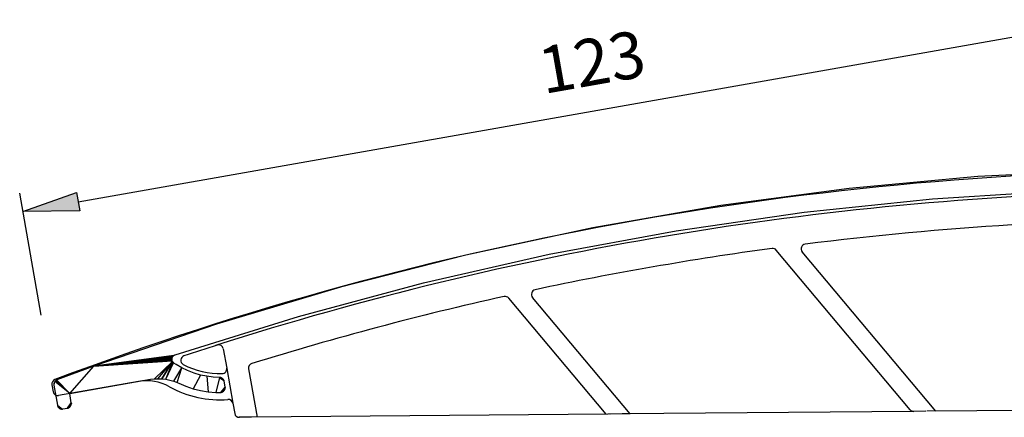
# Model space of a CAD drawing. Extents: x -152 to 561, y -856 to 373.
# Drawn here: x 190 to 295, y -710 to -668 of the extents above; entities that cross this region are included whole.
import ezdxf

# ---------------------------------------------------------------- set-up
doc = ezdxf.new("R2010")
doc.units = 0
doc.header["$MEASUREMENT"] = 0
for name, color, linetype in [('_UPDATED TO MATCH PGE 7 DESIGN MANUAL FOR COMBINATION L (3D)', 7, 'Continuous'), ('AM_D', 7, 'Continuous'), ('LAYER001', 7, 'Continuous')]:
    doc.layers.add(name, color=color, linetype=linetype)
doc.styles.add('DCADTXTSTYLE1', font='ARIAL.TTF')

# ---------------------------------------------------------------- blocks, each defined once
blk = doc.blocks.new('GROUP-13-1')
at = {"layer": 'AM_D', "color": 9, "linetype": 'Continuous'}
for p, q in [((100.65, -20.18), (110.8, -18.39)), ((111.38, -18.79), (111.61, -20.07)), ((117.17, -19.09), (118.89, -18.79)), ((96.37, -21.74), (109.76, -19.38)), ((111.61, -20.07), (112.84, -19.86)), ((116.8, -19.87), (116.76, -19.67)), ((116.76, -19.67), (116.8, -19.87)), ((117.94, -19.97), (117.15, -20.11)), ((117.94, -19.97), (118.28, -21.94)), ((96.6, -22.51), (109.8, -20.19)), ((109.8, -20.19), (110.15, -20.43)), ((110.15, -20.43), (110.91, -24.76)), ((110.92, -20.19), (111.7, -24.63)), ((113.21, -20.81), (112.42, -20.94)), ((112.77, -22.91), (112.42, -20.94)), ((113.42, -20.26), (113.45, -20.46)), ((96.65, -41.8), (80.1, -22.07)), ((118.28, -21.94), (116.51, -22.25)), ((97.92, -36.3), (95.56, -22.9)), ((96.36, -22.86), (96.6, -22.51)), ((98.69, -36.06), (96.36, -22.86)), ((98.57, -24.15), (108.51, -22.39)), ((108.51, -22.39), (110.27, -32.34)), ((114.54, -22.6), (112.77, -22.91)), ((100.32, -34.1), (98.57, -24.15)), ((111.26, -25.01), (118.35, -23.76)), ((118.93, -24.16), (119.85, -29.38)), ((63.85, -41.9), (49.53, -24.84)), ((66.59, -42.06), (52.29, -25.03)), ((110.86, -24.44), (112.11, -31.56)), ((110.96, -25.06), (111.46, -24.97)), ((111.72, -26.45), (117.13, -25.5)), ((117.71, -25.9), (118.11, -28.17)), ((111.31, -27.03), (111.71, -29.29)), ((112.29, -29.7), (117.71, -28.75)), ((31.34, -42.37), (20.93, -29.97)), ((33.93, -42.35), (23.48, -29.89)), ((112.59, -31.17), (119.44, -29.96)), ((112.11, -31.56), (112.48, -33.63)), ((112.35, -31.21), (112.55, -31.18)), ((112.9, -31.42), (113.28, -33.59)), ((110.27, -32.34), (100.32, -34.1)), ((112.48, -33.63), (112.23, -33.98)), ((120.35, -34.58), (97.56, -38.59)), ((111.6, -34.09), (99.04, -36.3)), ((112.23, -33.98), (111.6, -34.09)), ((-9.58, -35.38), (-9.21, -37.45)), ((112.47, -34.75), (99.08, -37.11)), ((99.04, -36.3), (98.69, -36.06)), ((-9.2, -37.5), (-8.55, -41.2)), ((-6.86, -37.53), (-5.95, -42.69)), ((119.18, -37.83), (96.65, -41.8)), ((-18.65, -38.88), (-27.17, -40.38)), ((-27.88, -39.23), (-27.75, -39.97)), ((-8.55, -41.21), (-8.35, -42.3)), ((64.21, -42.08), (33.06, -42.35)), ((65.53, -42.07), (64.23, -42.08)), ((96.65, -41.8), (65.62, -42.07)), ((-6.54, -42.7), (-7.86, -42.71)), ((31.52, -42.37), (-6.54, -42.7)), ((33.93, -42.35), (31.58, -42.37)), ((31.76, -42.37), (31.73, -42.37))]:
    blk.add_line(p, q, dxfattribs=at)
for centre, radius, start, end in [((95.47, -366.23), 349.9, 89.4585, 110.5879), ((98.78, -16.85), 0.5, 17.8433, 89.4585), ((70.5, -25.95), 30.2, 11.7731, 17.8433), ((95.47, -366.23), 347.7, 91.2909, 107.73), ((87.65, -19.12), 0.5, 11.7386, 91.2909), ((110.89, -18.88), 0.5, 10, 100.0009), ((118.98, -19.28), 0.5, 31.6171, 99.9941), ((134.55, -9.38), 47.4, 191.7386, 217.7674), ((100.56, -19.69), 0.5, 191.7731, 280.0009), ((109.93, -20.37), 1, 10, 100), ((112.92, -20.35), 0.5, 10, 100), ((117.26, -19.58), 0.5, 99.9941, 189.993), ((117.09, -19.82), 0.3, 189.993, 280), ((104.42, -28.25), 17.6, 337.4818, 391.8872), ((109.11, -20.31), 0.2, 9.9955, 189.9822), ((110.27, -21.12), 0.2, 279.9532, 460.0112), ((113.15, -20.51), 0.3, 280, 370), ((95.47, -366.23), 344.7, 92.6235, 93.0808), ((79.72, -22.39), 0.5, 40, 92.6235), ((96.54, -22.73), 1, 100, 190), ((115.53, -22.43), 1, 10, 190), ((95.47, -366.23), 344.7, 93.4529, 97.1424), ((97.29, -22.39), 0.2, 10, 190), ((96.48, -23.55), 0.2, 100, 280), ((118.44, -24.25), 0.5, 10, 100), ((95.47, -366.23), 344.7, 97.7349, 102.0086), ((49.15, -25.16), 0.5, 40, 97.7349), ((52.68, -24.7), 0.5, 97.1424, 220), ((111.21, -24.71), 0.3, 190, 280), ((111.41, -24.68), 0.3, 280, 370), ((117.22, -25.99), 0.5, 10, 100), ((111.8, -26.94), 0.5, 100, 190), ((117.62, -28.25), 0.5, 280, 370), ((23.86, -29.57), 0.5, 102.0086, 220), ((112.2, -29.21), 0.5, 190, 280), ((119.36, -29.47), 0.5, 280, 370), ((95.47, -366.23), 344.7, 102.5727, 107.2101), ((20.55, -30.29), 0.5, 40, 102.5727), ((112.41, -31.51), 0.3, 100, 190), ((112.6, -31.47), 0.3, 10, 100), ((112.35, -32.94), 0.2, 280, 460), ((112.3, -33.76), 1, 280, 370), ((111.54, -34.1), 0.2, 190, 370), ((120.4, -34.87), 0.3, 337.4818, 460), ((95.47, -366.23), 347.7, 107.6967, 108.3126), ((-10.07, -35.46), 0.5, 10, 107.6967), ((98.57, -35.37), 0.2, 100, 280), ((104.42, -28.25), 17.6, 327.0145, 337.4818), ((-13.62, -36.62), 0.5, 108.3126, 241.2325), ((98.9, -36.12), 1, 190, 280), ((99.73, -36.18), 0.2, 190, 370), ((-10.01, -30.04), 8, 241.2325, 272.3377), ((-9.7, -37.54), 0.5, 272.3377, 370), ((-6.37, -37.44), 0.5, 107.2101, 190), ((-27.39, -39.15), 0.5, 110.5879, 190), ((-17.78, -43.8), 5, 60.5451, 100.0011), ((97.48, -38.1), 0.5, 217.7674, 280), ((-27.26, -39.89), 0.5, 190, 280.0011), ((-10.01, -30.04), 10.8, 240.5451, 274.9229), ((-9.04, -41.3), 0.5, 10, 94.9229), ((64.23, -41.58), 0.5, 220, 270.5), ((-7.86, -42.21), 0.5, 190, 270.5)]:
    blk.add_arc(centre, radius, start, end, dxfattribs=at)
blk = doc.blocks.new('UPDATED TO MATCH PGE 7 DESIGN MANUAL FOR COMBINATION L (3D)')
at = {"layer": 'AM_D', "color": 7, "linetype": 'Continuous'}
for points, invisible_edges in [([(84.91, -16.26), (71.08, -16.99), (66.23, -19.36), (79.99, -18.48)], 10), ([(52.51, -20.79), (66.23, -19.36), (71.08, -16.99), (57.31, -18.27)], 10), ([(38.84, -22.77), (52.51, -20.79), (57.31, -18.27), (43.59, -20.09)], 10), ([(43.59, -20.09), (29.92, -22.46), (25.26, -25.29), (38.84, -22.77)], 10), ([(29.92, -22.46), (16.35, -25.37), (11.81, -28.34), (25.26, -25.29)], 10), ([(-1.52, -31.92), (11.81, -28.34), (16.35, -25.37), (2.95, -28.8)], 10), ([(2.95, -28.8), (-10.3, -32.76), (-14.71, -36.03), (-1.52, -31.92)], 10), ([(-10.3, -32.76), (-23.41, -37.24), (-14.76, -36.05), (-14.71, -36.03)], 10), ([(-25.99, -40.17), (-15, -36.73), (-15.02, -36.69), (-23.41, -37.24)], 13), ([(-25.99, -40.17), (-17.35, -38.65), (-14.99, -36.76), (-15, -36.73)], 10), ([(-14.8, -36.07), (-14.76, -36.05), (-23.41, -37.24)], 2), ([(-14.84, -36.09), (-14.8, -36.07), (-23.41, -37.24)], 2), ([(-23.41, -37.24), (-14.87, -36.12), (-14.84, -36.09)], 1), ([(-23.41, -37.24), (-14.9, -36.14), (-14.87, -36.12)], 1), ([(-14.93, -36.16), (-14.9, -36.14), (-23.41, -37.24)], 2), ([(-23.41, -37.24), (-14.95, -36.19), (-14.93, -36.16)], 1), ([(-14.97, -36.22), (-14.95, -36.19), (-23.41, -37.24)], 2), ([(-23.41, -37.24), (-14.99, -36.25), (-14.97, -36.22)], 1), ([(-15.01, -36.29), (-14.99, -36.25), (-23.41, -37.24)], 2), ([(-15.02, -36.32), (-15.01, -36.29), (-23.41, -37.24)], 2), ([(-15.03, -36.36), (-15.02, -36.32), (-23.41, -37.24)], 2), ([(-23.41, -37.24), (-15.04, -36.4), (-15.03, -36.36)], 1), ([(-15.05, -36.46), (-15.04, -36.4), (-23.41, -37.24)], 2), ([(-23.41, -37.24), (-15.05, -36.5), (-15.05, -36.46)], 1), ([(-23.41, -37.24), (-15.05, -36.55), (-15.05, -36.5)], 1), ([(-15.05, -36.59), (-15.05, -36.55), (-23.41, -37.24)], 2), ([(-23.41, -37.24), (-15.04, -36.62), (-15.05, -36.59)], 1), ([(-15.03, -36.66), (-15.04, -36.62), (-23.41, -37.24)], 2), ([(-23.41, -37.24), (-15.02, -36.69), (-15.03, -36.66)], 1), ([(-14.99, -36.76), (-17.35, -38.65), (-16.94, -38.59)], 1), ([(-14.99, -36.76), (-16.94, -38.59), (-16.55, -38.58)], 1), ([(-14.99, -36.76), (-16.55, -38.58), (-16.13, -38.59)], 1), ([(-16.13, -38.59), (-15.7, -38.64), (-14.99, -36.76)], 2), ([(-14.96, -36.79), (-14.99, -36.76), (-15.7, -38.64)], 2), ([(-14.94, -36.82), (-14.96, -36.79), (-15.7, -38.64)], 2), ([(-14.91, -36.85), (-14.94, -36.82), (-15.7, -38.64)], 2), ([(-23.41, -37.24), (-27.36, -38.71), (-25.99, -40.17)], 2), ([(-14.88, -36.88), (-14.91, -36.85), (-15.7, -38.64)], 2), ([(-15.7, -38.64), (-15.27, -38.73), (-14.84, -36.91), (-14.88, -36.88)], 10), ([(-14.61, -37.07), (-14.84, -36.91), (-15.27, -38.73), (-14.87, -38.84)], 10), ([(-14.02, -37.42), (-14.61, -37.07), (-14.87, -38.84)], 2), ([(-14.02, -37.42), (-14.87, -38.84), (-14.49, -38.99)], 1), ([(-14.49, -38.99), (-14.33, -39.06), (-13.39, -37.72), (-14.02, -37.42)], 10), ([(-12.7, -37.99), (-13.39, -37.72), (-14.33, -39.06), (-13.58, -39.38)], 10), ([(-27.59, -38.91), (-27.62, -38.96), (-27.64, -39.01), (-25.99, -40.17)], 12), ([(-27.56, -38.87), (-27.59, -38.91), (-25.99, -40.17)], 2), ([(-27.54, -38.84), (-27.56, -38.87), (-25.99, -40.17)], 2), ([(-27.51, -38.81), (-27.54, -38.84), (-25.99, -40.17)], 2), ([(-27.48, -38.78), (-27.51, -38.81), (-25.99, -40.17)], 2), ([(-27.45, -38.76), (-27.48, -38.78), (-25.99, -40.17)], 2), ([(-25.99, -40.17), (-27.39, -38.72), (-27.42, -38.74), (-27.45, -38.76)], 9), ([(-25.99, -40.17), (-27.36, -38.71), (-27.39, -38.72)], 1), ([(-12, -38.19), (-12.7, -37.99), (-13.58, -39.38), (-12.79, -39.65)], 10), ([(-12.79, -39.65), (-11.99, -39.85), (-12, -38.19)], 2), ([(-11.99, -39.85), (-11.19, -39.97), (-11.32, -38.33), (-12, -38.19)], 10), ([(-11.19, -39.97), (-10.66, -38.42), (-11.32, -38.33)], 1), ([(-9.96, -38.44), (-10.66, -38.42), (-11.19, -39.97), (-10.38, -40.04)], 10), ([(-10.38, -40.04), (-9.85, -40.04), (-9.96, -38.44)], 2), ([(-9.96, -38.44), (-9.48, -38.82), (-9.49, -38.79), (-9.5, -38.76)], 9), ([(-9.96, -38.44), (-9.47, -38.86), (-9.48, -38.82)], 1), ([(-9.5, -38.76), (-9.52, -38.73), (-9.96, -38.44)], 2), ([(-9.96, -38.44), (-9.75, -38.5), (-9.78, -38.48)], 1), ([(-9.52, -38.73), (-9.54, -38.69), (-9.96, -38.44)], 2), ([(-9.96, -38.44), (-9.71, -38.52), (-9.75, -38.5)], 1), ([(-9.54, -38.69), (-9.56, -38.66), (-9.96, -38.44)], 2), ([(-9.96, -38.44), (-9.63, -38.59), (-9.67, -38.55), (-9.71, -38.52)], 9), ([(-9.56, -38.66), (-9.59, -38.63), (-9.96, -38.44)], 2), ([(-9.59, -38.63), (-9.63, -38.59), (-9.96, -38.44)], 2), ([(-9.96, -38.44), (-9.85, -40.04), (-9.36, -39.45), (-9.47, -38.86)], 11), ([(-9.93, -38.44), (-9.96, -38.44), (-9.78, -38.48)], 2), ([(-9.89, -38.45), (-9.93, -38.44), (-9.78, -38.48)], 2), ([(-9.78, -38.48), (-9.82, -38.47), (-9.86, -38.46), (-9.89, -38.45)], 8), ([(-27.68, -39.23), (-27.64, -39.01), (-27.66, -39.05)], 1), ([(-26.72, -41.82), (-27.64, -39.01), (-27.68, -39.26), (-27.3, -41.42)], 11), ([(-27.68, -39.23), (-27.68, -39.26), (-27.64, -39.01)], 2), ([(-27.68, -39.23), (-27.66, -39.05), (-27.67, -39.08)], 1), ([(-27.67, -39.08), (-27.68, -39.12), (-27.68, -39.16), (-27.68, -39.2)], 8), ([(-27.68, -39.2), (-27.68, -39.23), (-27.67, -39.08)], 2), ([(-25.82, -41.16), (-25.99, -40.17), (-27.64, -39.01), (-26.72, -41.82)], 14), ([(-9.36, -39.49), (-9.36, -39.45), (-9.85, -40.04)], 2), ([(-9.36, -39.49), (-9.85, -40.04), (-9.81, -40.04)], 1), ([(-9.36, -39.49), (-9.81, -40.04), (-9.77, -40.03), (-9.74, -40.02)], 9), ([(-9.74, -40.02), (-9.7, -40.01), (-9.36, -39.49)], 2), ([(-9.7, -40.01), (-9.67, -40), (-9.36, -39.49)], 2), ([(-9.67, -40), (-9.63, -39.98), (-9.36, -39.49)], 2), ([(-9.63, -39.98), (-9.6, -39.96), (-9.36, -39.49)], 2), ([(-9.6, -39.96), (-9.57, -39.93), (-9.36, -39.49)], 2), ([(-9.57, -39.93), (-9.53, -39.9), (-9.36, -39.49)], 2), ([(-9.36, -39.49), (-9.53, -39.9), (-9.5, -39.87)], 1), ([(-9.36, -39.49), (-9.5, -39.87), (-9.46, -39.82), (-9.44, -39.78)], 9), ([(-9.36, -39.49), (-9.44, -39.78), (-9.41, -39.75)], 1), ([(-9.36, -39.53), (-9.36, -39.49), (-9.41, -39.75)], 2), ([(-9.36, -39.57), (-9.36, -39.53), (-9.41, -39.75)], 2), ([(-9.36, -39.57), (-9.41, -39.75), (-9.4, -39.71)], 1), ([(-9.36, -39.6), (-9.36, -39.57), (-9.4, -39.71)], 2), ([(-9.4, -39.71), (-9.38, -39.67), (-9.37, -39.64), (-9.36, -39.6)], 8), ([(-26.8, -41.83), (-27.3, -41.42), (-27.29, -41.46)], 1), ([(-26.8, -41.83), (-26.76, -41.83), (-27.3, -41.42)], 2), ([(-26.76, -41.83), (-26.72, -41.82), (-27.3, -41.42)], 2), ([(-26.8, -41.83), (-27.29, -41.46), (-27.27, -41.5), (-27.26, -41.54)], 9), ([(-27.26, -41.54), (-27.24, -41.58), (-26.8, -41.83)], 2), ([(-27.24, -41.58), (-27.21, -41.61), (-26.8, -41.83)], 2), ([(-27.21, -41.61), (-27.19, -41.65), (-26.8, -41.83)], 2), ([(-27.19, -41.65), (-27.16, -41.68), (-26.8, -41.83)], 2), ([(-27.16, -41.68), (-27.13, -41.7), (-26.8, -41.83)], 2), ([(-26.84, -41.83), (-27.13, -41.7), (-27.1, -41.73)], 1), ([(-26.84, -41.83), (-26.8, -41.83), (-27.13, -41.7)], 2), ([(-26.88, -41.83), (-27.1, -41.73), (-27.06, -41.76), (-27.03, -41.78)], 9), ([(-26.88, -41.83), (-26.84, -41.83), (-27.1, -41.73)], 2), ([(-27.03, -41.78), (-26.99, -41.8), (-26.95, -41.81), (-26.92, -41.82)], 8), ([(-26.92, -41.82), (-26.88, -41.83), (-27.03, -41.78)], 2), ([(-25.82, -41.16), (-26.72, -41.82), (-26.22, -41.74)], 1), ([(-25.81, -41.19), (-25.82, -41.16), (-26.22, -41.74)], 2), ([(-25.81, -41.19), (-26.22, -41.74), (-26.19, -41.73)], 1), ([(-25.81, -41.19), (-26.19, -41.73), (-26.15, -41.72), (-26.11, -41.7)], 9), ([(-26.11, -41.7), (-26.08, -41.68), (-25.81, -41.19)], 2), ([(-26.08, -41.68), (-26.05, -41.66), (-25.81, -41.19)], 2), ([(-26.05, -41.66), (-26.02, -41.64), (-25.81, -41.19)], 2), ([(-26.02, -41.64), (-25.99, -41.61), (-25.81, -41.19)], 2), ([(-25.99, -41.61), (-25.96, -41.58), (-25.81, -41.19)], 2), ([(-25.96, -41.58), (-25.92, -41.54), (-25.81, -41.19)], 2), ([(-25.81, -41.19), (-25.92, -41.54), (-25.89, -41.5), (-25.87, -41.46)], 9), ([(-25.81, -41.23), (-25.81, -41.19), (-25.87, -41.46)], 2), ([(-25.81, -41.23), (-25.87, -41.46), (-25.85, -41.42)], 1), ([(-25.81, -41.27), (-25.81, -41.23), (-25.85, -41.42)], 2), ([(-25.82, -41.31), (-25.81, -41.27), (-25.85, -41.42)], 2), ([(-25.85, -41.42), (-25.84, -41.38), (-25.83, -41.35), (-25.82, -41.31)], 8)]:
    blk.add_3dface(points, dxfattribs=dict(at, invisible_edges=invisible_edges))
at = {"layer": 'AM_D', "color": 7, "linetype": 'Continuous', "ltscale": 0.79375}
blk.add_blockref('GROUP-13-1', (0, 0), dxfattribs=at)

msp = doc.modelspace()

# ---------------------------------------------------------------- hatches: boundary and pattern name
at = {"layer": 'LAYER001', "linetype": 'Continuous', "ltscale": 2}
msp.add_hatch(color=7, dxfattribs=at).paths.add_polyline_path([(196.29, -686.06), (196.64, -688.03), (190.56, -688.09)], flags=0)

# ---------------------------------------------------------------- linework, layer by layer
at = {"layer": 'LAYER001', "color": 7, "linetype": 'Continuous', "ltscale": 2}
for p, q in [((196.46, -687.05), (306.85, -667.59)), ((192.51, -699.16), (190.21, -686.12))]:
    msp.add_line(p, q, dxfattribs=at)
msp.add_lwpolyline([(196.29, -686.06), (196.64, -688.03), (190.56, -688.09)], close=True, dxfattribs=at)
msp.add_lwpolyline([(196.29, -686.06), (196.64, -688.03), (190.56, -688.09)], close=True, dxfattribs=at)

# ---------------------------------------------------------------- block references
at = {"layer": '_UPDATED TO MATCH PGE 7 DESIGN MANUAL FOR COMBINATION L (3D)', "color": 7, "linetype": 'Continuous', "ltscale": 304.8}
msp.add_blockref('UPDATED TO MATCH PGE 7 DESIGN MANUAL FOR COMBINATION L (3D)', (221.54, -667.37), dxfattribs=at)
msp.add_blockref('UPDATED TO MATCH PGE 7 DESIGN MANUAL FOR COMBINATION L (3D)', (221.54, -667.37), dxfattribs=at)

# ---------------------------------------------------------------- texts
at = {"layer": 'LAYER001', "color": 7, "linetype": 'Continuous', "ltscale": 2, "insert": (251.47, -672.73), "char_height": 5, "attachment_point": 5, "rotation": 10, "line_spacing_factor": 1.004016, "style": 'DCADTXTSTYLE1'}
msp.add_mtext('123', dxfattribs=at)

doc.saveas('drawing.dxf')
